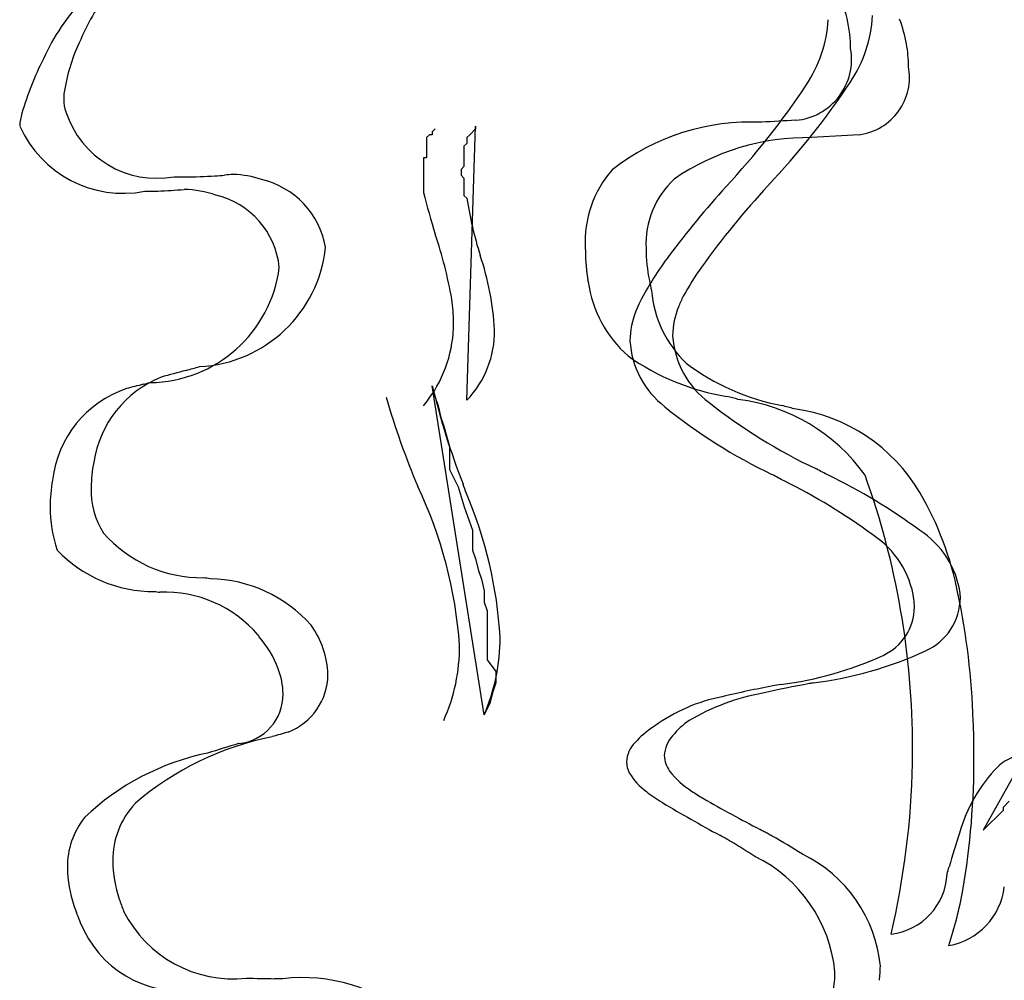
# Model space of a CAD drawing. Extents: x 0.2 to 14.8, y -0.1 to 14.4.
# Drawn here: x 10.2 to 11.1, y 4.5 to 5.4 of the extents above; entities that cross this region are included whole.
import ezdxf

# ---------------------------------------------------------------- set-up
doc = ezdxf.new("R2010")
doc.units = 0
doc.layers.add('DEFAULT_255_2_778', color=255, linetype='CONTINUOUS')

msp = doc.modelspace()

# ---------------------------------------------------------------- linework, layer by layer
at = {"layer": 'DEFAULT_255_2_778'}
for p, q in [((10.64026, 5.07728), (10.64816, 5.32868)), ((10.64816, 5.32868), (10.64816, 5.32608)), ((10.64816, 5.32868), (10.64816, 5.32608)), ((10.64816, 5.32868), (10.64816, 5.32608)), ((10.60587, 5.3208), (10.60317, 5.3182)), ((10.60587, 5.3208), (10.60317, 5.3182)), ((10.60847, 5.3208), (10.60587, 5.3208)), ((10.60587, 5.3208), (10.60587, 5.3208)), ((10.60847, 5.3208), (10.60587, 5.3208)), ((10.60587, 5.3208), (10.60587, 5.3208)), ((10.61117, 5.3261), (10.60847, 5.3235)), ((10.61117, 5.3261), (10.60847, 5.3235)), ((10.60847, 5.3235), (10.60847, 5.3208)), ((10.60847, 5.3235), (10.60847, 5.3208)), ((10.64286, 5.32078), (10.64026, 5.31808)), ((10.64286, 5.32078), (10.64026, 5.31808)), ((10.64286, 5.32078), (10.64026, 5.31808)), ((10.64816, 5.32608), (10.64286, 5.32078)), ((10.64816, 5.32608), (10.64286, 5.32078)), ((10.64816, 5.32608), (10.64286, 5.32078)), ((10.64286, 5.32078), (10.64286, 5.32078)), ((10.64286, 5.32078), (10.64286, 5.32078)), ((10.64286, 5.32078), (10.64286, 5.32078)), ((10.60317, 5.3182), (10.60317, 5.3129)), ((10.60317, 5.3182), (10.60317, 5.3129)), ((10.60317, 5.3129), (10.60317, 5.3102)), ((10.60317, 5.3129), (10.60317, 5.3102)), ((10.60317, 5.3102), (10.60317, 5.2996)), ((10.60317, 5.3102), (10.60317, 5.2996)), ((10.64026, 5.31278), (10.63756, 5.31018)), ((10.64026, 5.31278), (10.63756, 5.31018)), ((10.64026, 5.31278), (10.63756, 5.31018)), ((10.63756, 5.31018), (10.63756, 5.29168)), ((10.63756, 5.31018), (10.63756, 5.29168)), ((10.63756, 5.31018), (10.63756, 5.29168)), ((10.64026, 5.31808), (10.64026, 5.31278)), ((10.64026, 5.31808), (10.64026, 5.31278)), ((10.64026, 5.31808), (10.64026, 5.31278)), ((10.60317, 5.2996), (10.60057, 5.2996)), ((10.60057, 5.2996), (10.60057, 5.2732)), ((10.60317, 5.2996), (10.60057, 5.2996)), ((10.60057, 5.2996), (10.60057, 5.2732)), ((10.63756, 5.29168), (10.63496, 5.28898)), ((10.63756, 5.29168), (10.63496, 5.28898)), ((10.63756, 5.29168), (10.63496, 5.28898)), ((10.63496, 5.28898), (10.63496, 5.28368)), ((10.63496, 5.28898), (10.63496, 5.28368)), ((10.63496, 5.28898), (10.63496, 5.28368)), ((10.63496, 5.28368), (10.63756, 5.28108)), ((10.63496, 5.28368), (10.63756, 5.28108)), ((10.63496, 5.28368), (10.63756, 5.28108)), ((10.63756, 5.28108), (10.63756, 5.26518)), ((10.63756, 5.28108), (10.63756, 5.26518)), ((10.63756, 5.28108), (10.63756, 5.26518)), ((10.34497, 5.26899), (10.34559, 5.26899)), ((10.34497, 5.26899), (10.34559, 5.26899)), ((10.34497, 5.26899), (10.34559, 5.26899)), ((10.60057, 5.2732), (10.60057, 5.2732)), ((10.60057, 5.2732), (10.60057, 5.2679)), ((10.60057, 5.2732), (10.60057, 5.2732)), ((10.60057, 5.2732), (10.60057, 5.2679)), ((10.63756, 5.26518), (10.64026, 5.26258)), ((10.63756, 5.26518), (10.64026, 5.26258)), ((10.63756, 5.26518), (10.64026, 5.26258)), ((10.65609, 4.78901), (10.60849, 5.09061)), ((10.60849, 5.09061), (10.61109, 5.08001)), ((10.61109, 5.08001), (10.61379, 5.07211)), ((10.61379, 5.07211), (10.61639, 5.06151)), ((10.61639, 5.06151), (10.61909, 5.05361)), ((10.61909, 5.05361), (10.62439, 5.03501)), ((10.62439, 5.03501), (10.62439, 5.01391)), ((10.62439, 5.01391), (10.63229, 4.99801)), ((10.63229, 4.99801), (10.63759, 4.97951)), ((10.63759, 4.97951), (10.64549, 4.95831)), ((10.64549, 4.95831), (10.64549, 4.93981)), ((10.64549, 4.93981), (10.64819, 4.93191)), ((10.64819, 4.93191), (10.65079, 4.92131)), ((10.65079, 4.92131), (10.65349, 4.91331)), ((10.65349, 4.91331), (10.65609, 4.90271)), ((10.65609, 4.90271), (10.65609, 4.89221)), ((10.65609, 4.89221), (10.65879, 4.88421)), ((10.65879, 4.88421), (10.65879, 4.83931)), ((10.65879, 4.83931), (10.66669, 4.82871)), ((10.66669, 4.82871), (10.66669, 4.81811)), ((10.66669, 4.81811), (10.66409, 4.81011)), ((10.66409, 4.81011), (10.66139, 4.79961)), ((10.66139, 4.79961), (10.65609, 4.78901)), ((11.16682, 4.77842), (11.11382, 4.68312)), ((10.43117, 4.76257), (10.43086, 4.76248)), ((10.43117, 4.76257), (10.43086, 4.76248)), ((10.43117, 4.76257), (10.43086, 4.76248)), ((11.13242, 4.70432), (11.13772, 4.70962)), ((11.13242, 4.70432), (11.13772, 4.70962)), ((11.13242, 4.70432), (11.13772, 4.70962)), ((11.11382, 4.68312), (11.13242, 4.70162)), ((11.11382, 4.68312), (11.13242, 4.70162)), ((11.11382, 4.68312), (11.13242, 4.70162)), ((11.13242, 4.70162), (11.13242, 4.70432)), ((11.13242, 4.70162), (11.13242, 4.70432)), ((11.13242, 4.70162), (11.13242, 4.70432))]:
    msp.add_line(p, q, dxfattribs=at)
for centre, radius, start, end in [((10.43311, 5.30827), 0.19901, 136.38343, 155.61491), ((10.43311, 5.30827), 0.19901, 136.38343, 155.61491), ((10.43311, 5.30827), 0.19901, 136.38343, 155.61491), ((10.51333, 5.30667), 0.24896, 144.12873, 156.71701), ((10.51333, 5.30667), 0.24896, 144.12873, 156.71701), ((10.51333, 5.30667), 0.24896, 144.12873, 156.71701), ((10.87445, 5.39981), 0.1177, 2.92774, 17.14935), ((10.87445, 5.39981), 0.1177, 2.92774, 17.14935), ((10.87445, 5.39981), 0.1177, 2.92774, 17.14935), ((10.89063, 5.43679), 0.12188, 326.08189, 356.81968), ((10.89063, 5.43679), 0.12188, 326.08189, 356.81968), ((10.89063, 5.43679), 0.12188, 326.08189, 356.81968), ((10.85211, 5.43312), 0.11967, 326.07255, 356.70089), ((10.85211, 5.43312), 0.11967, 326.07255, 356.70089), ((10.85211, 5.43312), 0.11967, 326.07255, 356.70089), ((10.92427, 5.38285), 0.12101, 10.10472, 21.1872), ((10.92427, 5.38285), 0.12101, 10.10472, 21.1872), ((10.92427, 5.38285), 0.12101, 10.10472, 21.1872), ((10.43523, 5.33464), 0.16624, 154.93381, 171.82193), ((10.43523, 5.33464), 0.16624, 154.93381, 171.82193), ((10.43523, 5.33464), 0.16624, 154.93381, 171.82193), ((10.87567, 5.39976), 0.11648, 0.00692, 2.98464), ((10.87567, 5.39976), 0.11648, 0.00692, 2.98464), ((10.87567, 5.39976), 0.11648, 0.00692, 2.98464), ((10.92729, 5.38321), 0.11797, 0.09287, 10.18875), ((10.92729, 5.38321), 0.11797, 0.09287, 10.18875), ((10.92729, 5.38321), 0.11797, 0.09287, 10.18875), ((10.93699, 5.38984), 0.05605, 275.03851, 10.20138), ((10.93699, 5.38984), 0.05605, 275.03851, 10.20138), ((10.93699, 5.38984), 0.05605, 275.03851, 10.20138), ((10.51468, 5.25776), 0.29442, 153.21574, 163.69614), ((10.51468, 5.25776), 0.29442, 153.21574, 163.69614), ((10.51468, 5.25776), 0.29442, 153.21574, 163.69614), ((10.99299, 5.37351), 0.0532, 277.68028, 10.71866), ((10.99299, 5.37351), 0.0532, 277.68028, 10.71866), ((10.99299, 5.37351), 0.0532, 277.68028, 10.71866), ((10.35547, 5.76176), 0.71521, 316.90618, 326.43395), ((10.35547, 5.76176), 0.71521, 316.90618, 326.43395), ((10.35547, 5.76176), 0.71521, 316.90618, 326.43395), ((10.40016, 5.76262), 0.71071, 316.57132, 326.3478), ((10.40016, 5.76262), 0.71071, 316.57132, 326.3478), ((10.40016, 5.76262), 0.71071, 316.57132, 326.3478), ((10.32647, 5.35286), 0.05605, 174.43367, 179.81566), ((10.32647, 5.35286), 0.05605, 174.43367, 179.81566), ((10.32647, 5.35286), 0.05605, 174.43367, 179.81566), ((10.29568, 5.352), 0.02529, 177.65038, 203.52533), ((10.29568, 5.352), 0.02529, 177.65038, 203.52533), ((10.29568, 5.352), 0.02529, 177.65038, 203.52533), ((10.28058, 5.32598), 0.05058, 163.41525, 176.83178), ((10.28058, 5.32598), 0.05058, 163.41525, 176.83178), ((10.28058, 5.32598), 0.05058, 163.41525, 176.83178), ((10.35608, 5.36856), 0.08773, 197.68956, 280.38798), ((10.35608, 5.36856), 0.08773, 197.68956, 280.38798), ((10.35608, 5.36856), 0.08773, 197.68956, 280.38798), ((10.32504, 5.37097), 0.10392, 203.9609, 281.06051), ((10.32504, 5.37097), 0.10392, 203.9609, 281.06051), ((10.32504, 5.37097), 0.10392, 203.9609, 281.06051), ((10.90055, 5.12623), 0.2062, 87.20246, 128.06192), ((10.90055, 5.12623), 0.2062, 87.20246, 128.06192), ((10.90055, 5.12623), 0.2062, 87.20246, 128.06192), ((11.05899, 3.06312), 2.27391, 92.95111, 93.74112), ((11.05899, 3.06312), 2.27391, 92.95111, 93.74112), ((11.05899, 3.06312), 2.27391, 92.95111, 93.74112), ((11.08981, 3.50891), 1.81409, 92.83453, 94.21787), ((11.08981, 3.50891), 1.81409, 92.83453, 94.21787), ((11.08981, 3.50891), 1.81409, 92.83453, 94.21787), ((10.95299, 5.10129), 0.21683, 89.10393, 124.42151), ((10.95299, 5.10129), 0.21683, 89.10393, 124.42151), ((10.95299, 5.10129), 0.21683, 89.10393, 124.42151), ((10.38077, 5.70876), 0.42664, 270.13709, 273.82029), ((10.38077, 5.70876), 0.42664, 270.13709, 273.82029), ((10.38077, 5.70876), 0.42664, 270.13709, 273.82029), ((10.37239, 5.85124), 0.56937, 273.70669, 274.5948), ((10.37239, 5.85124), 0.56937, 273.70669, 274.5948), ((10.37239, 5.85124), 0.56937, 273.70669, 274.5948), ((10.42578, 5.23188), 0.0524, 89.79562, 98.53797), ((10.42578, 5.23188), 0.0524, 89.79562, 98.53797), ((10.42578, 5.23188), 0.0524, 89.79562, 98.53797), ((10.4245, 5.2004), 0.0839, 70.89692, 89.00249), ((10.4245, 5.2004), 0.0839, 70.89692, 89.00249), ((10.4245, 5.2004), 0.0839, 70.89692, 89.00249), ((10.84862, 5.22276), 0.09993, 138.80098, 183.20205), ((10.84862, 5.22276), 0.09993, 138.80098, 183.20205), ((10.84862, 5.22276), 0.09993, 138.80098, 183.20205), ((10.38166, 5.60144), 0.31932, 268.24826, 270.02293), ((10.38166, 5.60144), 0.31932, 268.24826, 270.02293), ((10.38166, 5.60144), 0.31932, 268.24826, 270.02293), ((10.43408, 5.20405), 0.07771, 10.04332, 76.6954), ((10.43408, 5.20405), 0.07771, 10.04332, 76.6954), ((10.43408, 5.20405), 0.07771, 10.04332, 76.6954), ((10.88565, 5.2206), 0.08121, 132.84423, 182.76246), ((10.88565, 5.2206), 0.08121, 132.84423, 182.76246), ((10.88565, 5.2206), 0.08121, 132.84423, 182.76246), ((11.53955, 4.70291), 0.84537, 137.49818, 144.02713), ((11.53955, 4.70291), 0.84537, 137.49818, 144.02713), ((11.53955, 4.70291), 0.84537, 137.49818, 144.02713), ((10.34544, 5.63362), 0.36463, 270.023, 271.79952), ((10.34544, 5.63362), 0.36463, 270.023, 271.79952), ((10.34544, 5.63362), 0.36463, 270.023, 271.79952), ((10.34194, 5.7296), 0.46068, 271.86007, 274.84831), ((10.34194, 5.7296), 0.46068, 271.86007, 274.84831), ((10.34194, 5.7296), 0.46068, 271.86007, 274.84831), ((10.37929, 5.17688), 0.09371, 70.80508, 89.03017), ((10.37929, 5.17688), 0.09371, 70.80508, 89.03017), ((10.37929, 5.17688), 0.09371, 70.80508, 89.03017), ((10.39233, 5.19122), 0.07626, 5.98794, 76.52911), ((10.39233, 5.19122), 0.07626, 5.98794, 76.52911), ((10.39233, 5.19122), 0.07626, 5.98794, 76.52911), ((11.1672, 5.40431), 0.58282, 193.53534, 197.43612), ((11.1672, 5.40431), 0.58282, 193.53534, 197.43612), ((11.60717, 4.6188), 0.9799, 138.10661, 142.89748), ((11.60717, 4.6188), 0.9799, 138.10661, 142.89748), ((11.60717, 4.6188), 0.9799, 138.10661, 142.89748), ((10.98483, 5.31488), 0.34852, 188.63099, 197.46356), ((10.98483, 5.31488), 0.34852, 188.63099, 197.46356), ((10.98483, 5.31488), 0.34852, 188.63099, 197.46356), ((10.21731, 5.09752), 0.41544, 10.04846, 18.54868), ((10.21731, 5.09752), 0.41544, 10.04846, 18.54868), ((10.38895, 5.23036), 0.12231, 272.87634, 354.01648), ((10.38895, 5.23036), 0.12231, 272.87634, 354.01648), ((10.38895, 5.23036), 0.12231, 272.87634, 354.01648), ((10.94963, 5.21805), 0.20079, 180.24841, 188.02333), ((10.94963, 5.21805), 0.20079, 180.24841, 188.02333), ((10.94963, 5.21805), 0.20079, 180.24841, 188.02333), ((10.96038, 5.21787), 0.15585, 180.43444, 191.38428), ((10.96038, 5.21787), 0.15585, 180.43444, 191.38428), ((10.96038, 5.21787), 0.15585, 180.43444, 191.38428), ((10.41084, 5.12803), 0.25516, 3.09909, 18.8071), ((10.41084, 5.12803), 0.25516, 3.09909, 18.8071), ((10.41084, 5.12803), 0.25516, 3.09909, 18.8071), ((11.06539, 5.03006), 0.29972, 143.12296, 152.73391), ((11.06539, 5.03006), 0.29972, 143.12296, 152.73391), ((11.06539, 5.03006), 0.29972, 143.12296, 152.73391), ((10.34821, 5.21447), 0.12094, 270.61237, 352.73284), ((10.34821, 5.21447), 0.12094, 270.61237, 352.73284), ((10.34821, 5.21447), 0.12094, 270.61237, 352.73284), ((11.09218, 5.03371), 0.28904, 145.00488, 151.27931), ((11.09218, 5.03371), 0.28904, 145.00488, 151.27931), ((11.09218, 5.03371), 0.28904, 145.00488, 151.27931), ((10.99987, 5.2241), 0.25138, 187.79114, 188.75966), ((10.99987, 5.2241), 0.25138, 187.79114, 188.75966), ((10.99987, 5.2241), 0.25138, 187.79114, 188.75966), ((10.86136, 5.20144), 0.11105, 188.08908, 228.69421), ((10.86136, 5.20144), 0.11105, 188.08908, 228.69421), ((10.86136, 5.20144), 0.11105, 188.08908, 228.69421), ((11.01545, 5.22748), 0.21174, 190.99213, 193.5467), ((11.01545, 5.22748), 0.21174, 190.99213, 193.5467), ((11.01545, 5.22748), 0.21174, 190.99213, 193.5467), ((10.91319, 5.18655), 0.10395, 184.78207, 226.35138), ((10.91319, 5.18655), 0.10395, 184.78207, 226.35138), ((10.91319, 5.18655), 0.10395, 184.78207, 226.35138), ((10.47784, 5.14774), 0.15019, 0.22329, 8.52385), ((10.47784, 5.14774), 0.15019, 0.22329, 8.52385), ((10.89007, 5.12164), 0.10193, 153.34333, 158.47574), ((10.89007, 5.12164), 0.10193, 153.34333, 158.47574), ((10.89007, 5.12164), 0.10193, 153.34333, 158.47574), ((10.92813, 5.12589), 0.1009, 152.42114, 158.36919), ((10.92813, 5.12589), 0.1009, 152.42114, 158.36919), ((10.92813, 5.12589), 0.1009, 152.42114, 158.36919), ((10.86361, 5.1311), 0.07386, 157.77179, 179.37798), ((10.86361, 5.1311), 0.07386, 157.77179, 179.37798), ((10.86361, 5.1311), 0.07386, 157.77179, 179.37798), ((10.90109, 5.1357), 0.07215, 157.69162, 179.37888), ((10.90109, 5.1357), 0.07215, 157.69162, 179.37888), ((10.90109, 5.1357), 0.07215, 157.69162, 179.37888), ((10.50977, 5.14826), 0.11826, 323.73338, 0.03231), ((10.50977, 5.14826), 0.11826, 323.73338, 0.03231), ((10.57389, 5.14062), 0.09174, 316.33724, 0.75268), ((10.57389, 5.14062), 0.09174, 316.33724, 0.75268), ((10.57389, 5.14062), 0.09174, 316.33724, 0.75268), ((10.87261, 5.13694), 0.083, 183.48161, 232.17992), ((10.87261, 5.13694), 0.083, 183.48161, 232.17992), ((10.87261, 5.13694), 0.083, 183.48161, 232.17992), ((10.9119, 5.14205), 0.08315, 183.8378, 233.42333), ((10.9119, 5.14205), 0.08315, 183.8378, 233.42333), ((10.9119, 5.14205), 0.08315, 183.8378, 233.42333), ((10.91445, 5.29644), 0.21865, 234.68725, 260.57742), ((10.91445, 5.29644), 0.21865, 234.68725, 260.57742), ((10.91445, 5.29644), 0.21865, 234.68725, 260.57742), ((10.96696, 5.27641), 0.20738, 232.75314, 259.55088), ((10.96696, 5.27641), 0.20738, 232.75314, 259.55088), ((10.96696, 5.27641), 0.20738, 232.75314, 259.55088), ((12.69516, -3.41399), 8.82703, 105.187552, 105.341349), ((12.69516, -3.41399), 8.82703, 105.187552, 105.341349), ((12.69516, -3.41399), 8.82703, 105.187552, 105.341349), ((10.00825, 6.47683), 1.42225, 285.26305, 285.78289), ((10.00825, 6.47683), 1.42225, 285.26305, 285.78289), ((10.00825, 6.47683), 1.42225, 285.26305, 285.78289), ((10.39715, 5.00548), 0.10024, 111.8746, 171.42636), ((10.39715, 5.00548), 0.10024, 111.8746, 171.42636), ((10.39715, 5.00548), 0.10024, 111.8746, 171.42636), ((9.87581, 6.89939), 1.86694, 284.50602, 284.69795), ((9.87581, 6.89939), 1.86694, 284.50602, 284.69795), ((9.87581, 6.89939), 1.86694, 284.50602, 284.69795), ((10.36019, 4.99254), 0.10072, 108.65205, 173.35291), ((10.36019, 4.99254), 0.10072, 108.65205, 173.35291), ((10.36019, 4.99254), 0.10072, 108.65205, 173.35291), ((31.40914, -76.60046), 84.36478, 104.4596266, 104.4704813), ((31.40914, -76.60046), 84.36478, 104.4596266, 104.4704813), ((31.40914, -76.60046), 84.36478, 104.4596266, 104.4704813), ((11.26603, 5.2468), 0.67584, 193.36247, 201.39566), ((11.26603, 5.2468), 0.67584, 193.36247, 201.39566), ((11.30646, 5.29723), 0.77157, 196.34735, 202.79853), ((11.30646, 5.29723), 0.77157, 196.34735, 202.79853), ((10.46886, 5.17345), 0.16619, 322.42233, 325.074), ((10.46886, 5.17345), 0.16619, 322.42233, 325.074), ((11.18046, 5.47905), 0.51403, 231.76809, 244.70827), ((11.18046, 5.47905), 0.51403, 231.76809, 244.70827), ((11.18046, 5.47905), 0.51403, 231.76809, 244.70827), ((10.05456, 1.76183), 3.41969, 75.87426, 76.05531), ((10.05456, 1.76183), 3.41969, 75.87426, 76.05531), ((10.05456, 1.76183), 3.41969, 75.87426, 76.05531), ((10.868, 4.91073), 0.16872, 35.46285, 82.80099), ((10.868, 4.91073), 0.16872, 35.46285, 82.80099), ((10.868, 4.91073), 0.16872, 35.46285, 82.80099), ((11.13376, 5.45647), 0.49564, 230.98172, 244.45847), ((11.13376, 5.45647), 0.49564, 230.98172, 244.45847), ((11.13376, 5.45647), 0.49564, 230.98172, 244.45847), ((10.04788, 1.81856), 3.37119, 74.64831, 74.84269), ((10.04788, 1.81856), 3.37119, 74.64831, 74.84269), ((10.04788, 1.81856), 3.37119, 74.64831, 74.84269), ((10.9189, 4.91238), 0.15854, 30.43159, 82.21281), ((10.9189, 4.91238), 0.15854, 30.43159, 82.21281), ((10.9189, 4.91238), 0.15854, 30.43159, 82.21281), ((10.41308, 4.99676), 0.11746, 168.37757, 179.81288), ((10.41308, 4.99676), 0.11746, 168.37757, 179.81288), ((10.41308, 4.99676), 0.11746, 168.37757, 179.81288), ((2.62911, -10.91914), 17.98033, 62.355148, 62.394523), ((2.62911, -10.91914), 17.98033, 62.355148, 62.394523), ((2.62911, -10.91914), 17.98033, 62.355148, 62.394523), ((10.40154, 4.97951), 0.14354, 170.09487, 179.98556), ((10.40154, 4.97951), 0.14354, 170.09487, 179.98556), ((10.40154, 4.97951), 0.14354, 170.09487, 179.98556), ((3.02888, -9.86228), 16.83547, 62.005573, 62.048589), ((3.02888, -9.86228), 16.83547, 62.005573, 62.048589), ((3.02888, -9.86228), 16.83547, 62.005573, 62.048589), ((10.6893, 4.51492), 0.54504, 53.64352, 63.65068), ((10.6893, 4.51492), 0.54504, 53.64352, 63.65068), ((10.6893, 4.51492), 0.54504, 53.64352, 63.65068), ((10.73302, 4.51773), 0.54583, 53.81364, 64.05818), ((10.73302, 4.51773), 0.54583, 53.81364, 64.05818), ((10.73302, 4.51773), 0.54583, 53.81364, 64.05818), ((10.30847, 4.75826), 0.74055, 359.99591, 19.75943), ((10.30847, 4.75826), 0.74055, 359.99591, 19.75943), ((10.30847, 4.75826), 0.74055, 359.99591, 19.75943), ((10.3674, 4.99434), 0.07184, 177.76404, 212.62794), ((10.3674, 4.99434), 0.07184, 177.76404, 212.62794), ((10.3674, 4.99434), 0.07184, 177.76404, 212.62794), ((10.22764, 4.82358), 0.40692, 4.10432, 25.41981), ((10.22764, 4.82358), 0.40692, 4.10432, 25.41981), ((2.90385, 2.17977), 8.23123, 19.977244, 20.038793), ((2.90385, 2.17977), 8.23123, 19.977244, 20.038793), ((10.27686, 4.83736), 0.39448, 3.28959, 23.07075), ((10.27686, 4.83736), 0.39448, 3.28959, 23.07075), ((10.80373, 4.84471), 0.29212, 10.9565, 30.43475), ((10.80373, 4.84471), 0.29212, 10.9565, 30.43475), ((10.80373, 4.84471), 0.29212, 10.9565, 30.43475), ((10.37316, 4.97796), 0.11517, 179.213, 199.3136), ((10.37316, 4.97796), 0.11517, 179.213, 199.3136), ((10.37316, 4.97796), 0.11517, 179.213, 199.3136), ((11.01011, 4.8881), 0.08346, 8.26841, 57.22148), ((11.01011, 4.8881), 0.08346, 8.26841, 57.22148), ((11.01011, 4.8881), 0.08346, 8.26841, 57.22148), ((10.39754, 5.03509), 0.12055, 221.24742, 270.54775), ((10.39754, 5.03509), 0.12055, 221.24742, 270.54775), ((10.39754, 5.03509), 0.12055, 221.24742, 270.54775), ((10.96646, 4.88272), 0.08468, 8.24654, 57.14503), ((10.96646, 4.88272), 0.08468, 8.24654, 57.14503), ((10.96646, 4.88272), 0.08468, 8.24654, 57.14503), ((10.35308, 5.02454), 0.12256, 223.69921, 270.3504), ((10.35308, 5.02454), 0.12256, 223.69921, 270.3504), ((10.35308, 5.02454), 0.12256, 223.69921, 270.3504), ((9.89941, 1.61095), 3.34111, 81.29968, 81.40575), ((9.89941, 1.61095), 3.34111, 81.29968, 81.40575), ((9.89941, 1.61095), 3.34111, 81.29968, 81.40575), ((10.4026, 4.7869), 0.12673, 41.57848, 89.00405), ((10.4026, 4.7869), 0.12673, 41.57848, 89.00405), ((10.4026, 4.7869), 0.12673, 41.57848, 89.00405), ((10.89113, 8.84534), 3.97979, 262.24093, 262.31013), ((10.89113, 8.84534), 3.97979, 262.24093, 262.31013), ((10.89113, 8.84534), 3.97979, 262.24093, 262.31013), ((10.36307, 4.78862), 0.11281, 40.50695, 92.27637), ((10.36307, 4.78862), 0.11281, 40.50695, 92.27637), ((10.36307, 4.78862), 0.11281, 40.50695, 92.27637), ((10.98908, 4.88754), 0.06163, 0.10665, 6.82801), ((10.98908, 4.88754), 0.06163, 0.10665, 6.82801), ((10.98908, 4.88754), 0.06163, 0.10665, 6.82801), ((11.03849, 4.89698), 0.05433, 294.45945, 359.31027), ((11.03849, 4.89698), 0.05433, 294.45945, 359.31027), ((11.03849, 4.89698), 0.05433, 294.45945, 359.31027), ((10.43871, 4.76194), 0.66632, 1.84845, 11.97862), ((10.43871, 4.76194), 0.66632, 1.84845, 11.97862), ((10.43871, 4.76194), 0.66632, 1.84845, 11.97862), ((11.02833, 4.89629), 0.06448, 0.02817, 3.39269), ((11.02833, 4.89629), 0.06448, 0.02817, 3.39269), ((11.02833, 4.89629), 0.06448, 0.02817, 3.39269), ((11.00148, 4.88818), 0.04924, 294.63521, 359.38881), ((11.00148, 4.88818), 0.04924, 294.63521, 359.38881), ((11.00148, 4.88818), 0.04924, 294.63521, 359.38881), ((10.4301, 4.82288), 0.08274, 2.00176, 35.56724), ((10.4301, 4.82288), 0.08274, 2.00176, 35.56724), ((10.4301, 4.82288), 0.08274, 2.00176, 35.56724), ((10.39476, 4.82942), 0.06309, 29.48791, 30.98595), ((10.39476, 4.82942), 0.06309, 29.48791, 30.98595), ((10.39476, 4.82942), 0.06309, 29.48791, 30.98595), ((10.37652, 4.79678), 0.097, 20.77775, 41.04572), ((10.37652, 4.79678), 0.097, 20.77775, 41.04572), ((10.37652, 4.79678), 0.097, 20.77775, 41.04572), ((10.49589, 4.85897), 0.1748, 336.40976, 0.33818), ((10.49589, 4.85897), 0.1748, 336.40976, 0.33818), ((10.46747, 4.85172), 0.16605, 335.84218, 0.33986), ((10.46747, 4.85172), 0.16605, 335.84218, 0.33986), ((10.8867, 5.14032), 0.32627, 277.31113, 294.49961), ((10.8867, 5.14032), 0.32627, 277.31113, 294.49961), ((10.8867, 5.14032), 0.32627, 277.31113, 294.49961), ((10.91165, 5.17645), 0.36124, 277.35678, 294.41742), ((10.91165, 5.17645), 0.36124, 277.35678, 294.41742), ((10.91165, 5.17645), 0.36124, 277.35678, 294.41742), ((10.4042, 4.80723), 0.06741, 0.69328, 20.81859), ((10.4042, 4.80723), 0.06741, 0.69328, 20.81859), ((10.4042, 4.80723), 0.06741, 0.69328, 20.81859), ((10.45556, 4.82648), 0.05723, 291.13845, 359.28808), ((10.45556, 4.82648), 0.05723, 291.13845, 359.28808), ((10.45556, 4.82648), 0.05723, 291.13845, 359.28808), ((11.06367, 4.02379), 0.80431, 100.22067, 103.61063), ((11.06367, 4.02379), 0.80431, 100.22067, 103.61063), ((11.06367, 4.02379), 0.80431, 100.22067, 103.61063), ((11.15972, 3.69608), 1.14008, 100.3763, 102.561), ((11.15972, 3.69608), 1.14008, 100.3763, 102.561), ((11.15972, 3.69608), 1.14008, 100.3763, 102.561), ((13.24588, -7.50061), 12.53347, 100.656345, 100.69015), ((13.24588, -7.50061), 12.53347, 100.656345, 100.69015), ((13.24588, -7.50061), 12.53347, 100.656345, 100.69015), ((15.86136, -21.13263), 26.41001, 100.699994, 100.70779), ((15.86136, -21.13263), 26.41001, 100.699994, 100.70779), ((15.86136, -21.13263), 26.41001, 100.699994, 100.70779), ((10.42644, 4.80749), 0.04516, 276.01017, 0.70427), ((10.42644, 4.80749), 0.04516, 276.01017, 0.70427), ((10.42644, 4.80749), 0.04516, 276.01017, 0.70427), ((10.90521, 4.64951), 0.15902, 101.17062, 125.8067), ((10.90521, 4.64951), 0.15902, 101.17062, 125.8067), ((10.90521, 4.64951), 0.15902, 101.17062, 125.8067), ((10.94989, 4.6024), 0.20996, 100.45846, 120.28663), ((10.94989, 4.6024), 0.20996, 100.45846, 120.28663), ((10.94989, 4.6024), 0.20996, 100.45846, 120.28663), ((10.8589, 4.70491), 0.0871, 123.56454, 137.68181), ((10.8589, 4.70491), 0.0871, 123.56454, 137.68181), ((10.8589, 4.70491), 0.0871, 123.56454, 137.68181), ((10.89721, 4.65247), 0.15202, 124.01398, 124.66751), ((10.89721, 4.65247), 0.15202, 124.01398, 124.66751), ((10.89721, 4.65247), 0.15202, 124.01398, 124.66751), ((10.8942, 4.71423), 0.08572, 125.85155, 139.70774), ((10.8942, 4.71423), 0.08572, 125.85155, 139.70774), ((10.8942, 4.71423), 0.08572, 125.85155, 139.70774), ((10.28825, 4.75219), 0.81704, 359.99706, 2.19117), ((10.28825, 4.75219), 0.81704, 359.99706, 2.19117), ((10.28825, 4.75219), 0.81704, 359.99706, 2.19117), ((10.51676, 4.49606), 0.27834, 101.43086, 130.49714), ((10.51676, 4.49606), 0.27834, 101.43086, 130.49714), ((10.51676, 4.49606), 0.27834, 101.43086, 130.49714), ((11.16119, 2.37505), 2.49397, 105.94178, 106.29107), ((11.16119, 2.37505), 2.49397, 105.94178, 106.29107), ((11.16119, 2.37505), 2.49397, 105.94178, 106.29107), ((10.8501, 4.75015), 0.02887, 137.49028, 177.19334), ((10.8501, 4.75015), 0.02887, 137.49028, 177.19334), ((10.8501, 4.75015), 0.02887, 137.49028, 177.19334), ((12.64463, -2.60568), 7.69353, 106.722917, 106.943997), ((12.64463, -2.60568), 7.69353, 106.722917, 106.943997), ((12.64463, -2.60568), 7.69353, 106.722917, 106.943997), ((10.81392, 4.74428), 0.02737, 135.21472, 176.92377), ((10.81392, 4.74428), 0.02737, 135.21472, 176.92377), ((10.81392, 4.74428), 0.02737, 135.21472, 176.92377), ((10.4488, 4.5282), 0.23039, 101.60525, 133.73487), ((10.4488, 4.5282), 0.23039, 101.60525, 133.73487), ((10.4488, 4.5282), 0.23039, 101.60525, 133.73487), ((10.84605, 4.7522), 0.02479, 181.45964, 216.73426), ((10.84605, 4.7522), 0.02479, 181.45964, 216.73426), ((10.84605, 4.7522), 0.02479, 181.45964, 216.73426), ((10.30728, 4.75821), 0.74174, 358.92974, 359.99911), ((10.30728, 4.75821), 0.74174, 358.92974, 359.99911), ((10.30728, 4.75821), 0.74174, 358.92974, 359.99911), ((10.39781, 4.74823), 0.70749, 350.22225, 0.3174), ((10.39781, 4.74823), 0.70749, 350.22225, 0.3174), ((10.39781, 4.74823), 0.70749, 350.22225, 0.3174), ((11.15543, 4.71183), 0.04088, 110.77935, 133.83593), ((11.15543, 4.71183), 0.04088, 110.77935, 133.83593), ((11.15543, 4.71183), 0.04088, 110.77935, 133.83593), ((10.80843, 4.74601), 0.02184, 180.69941, 208.27648), ((10.80843, 4.74601), 0.02184, 180.69941, 208.27648), ((10.80843, 4.74601), 0.02184, 180.69941, 208.27648), ((10.30663, 4.75825), 0.74239, 346.73608, 358.92811), ((10.30663, 4.75825), 0.74239, 346.73608, 358.92811), ((10.30663, 4.75825), 0.74239, 346.73608, 358.92811), ((11.23098, 4.64069), 0.14461, 135.90582, 164.0303), ((11.23098, 4.64069), 0.14461, 135.90582, 164.0303), ((11.23098, 4.64069), 0.14461, 135.90582, 164.0303), ((10.83715, 4.76387), 0.05563, 210.45993, 234.49388), ((10.83715, 4.76387), 0.05563, 210.45993, 234.49388), ((10.83715, 4.76387), 0.05563, 210.45993, 234.49388), ((10.88776, 4.78479), 0.07772, 217.5938, 237.80473), ((10.88776, 4.78479), 0.07772, 217.5938, 237.80473), ((10.88776, 4.78479), 0.07772, 217.5938, 237.80473), ((10.91261, 4.85861), 0.1767, 232.41681, 238.20091), ((10.91261, 4.85861), 0.1767, 232.41681, 238.20091), ((10.91261, 4.85861), 0.1767, 232.41681, 238.20091), ((10.97064, 4.90174), 0.22099, 235.77684, 239.08483), ((10.97064, 4.90174), 0.22099, 235.77684, 239.08483), ((10.97064, 4.90174), 0.22099, 235.77684, 239.08483), ((10.39171, 4.65564), 0.07627, 136.92668, 180.54407), ((10.39171, 4.65564), 0.07627, 136.92668, 180.54407), ((10.39171, 4.65564), 0.07627, 136.92668, 180.54407), ((11.55868, 5.94883), 1.44395, 239.20829, 241.61803), ((11.55868, 5.94883), 1.44395, 239.20829, 241.61803), ((11.55868, 5.94883), 1.44395, 239.20829, 241.61803), ((11.55086, 5.9224), 1.39499, 240.17748, 242.61227), ((11.55086, 5.9224), 1.39499, 240.17748, 242.61227), ((11.55086, 5.9224), 1.39499, 240.17748, 242.61227), ((10.34584, 4.64976), 0.07203, 141.42979, 180.79004), ((10.34584, 4.64976), 0.07203, 141.42979, 180.79004), ((10.34584, 4.64976), 0.07203, 141.42979, 180.79004), ((10.38119, 3.80919), 0.99841, 60.41051, 60.53466), ((10.38119, 3.80919), 0.99841, 60.41051, 60.53466), ((10.38119, 3.80919), 0.99841, 60.41051, 60.53466), ((10.35783, 3.66306), 1.16009, 61.51315, 61.62508), ((10.35783, 3.66306), 1.16009, 61.51315, 61.62508), ((10.35783, 3.66306), 1.16009, 61.51315, 61.62508), ((10.45455, 3.84122), 0.95736, 61.39635, 61.51571), ((10.45455, 3.84122), 0.95736, 61.39635, 61.51571), ((10.45455, 3.84122), 0.95736, 61.39635, 61.51571), ((10.37967, 3.70408), 1.11362, 61.2864, 61.39172), ((10.37967, 3.70408), 1.11362, 61.2864, 61.39172), ((10.37967, 3.70408), 1.11362, 61.2864, 61.39172), ((10.47642, 3.88089), 0.91207, 61.14855, 61.28052), ((10.47642, 3.88089), 0.91207, 61.14855, 61.28052), ((10.47642, 3.88089), 0.91207, 61.14855, 61.28052), ((10.53732, 3.99161), 0.7857, 60.98555, 61.14274), ((10.53732, 3.99161), 0.7857, 60.98555, 61.14274), ((10.53732, 3.99161), 0.7857, 60.98555, 61.14274), ((10.54138, 3.99893), 0.77734, 60.82212, 60.98512), ((10.54138, 3.99893), 0.77734, 60.82212, 60.98512), ((10.54138, 3.99893), 0.77734, 60.82212, 60.98512), ((11.90655, 4.41613), 0.85642, 162.02144, 164.18863), ((11.90655, 4.41613), 0.85642, 162.02144, 164.18863), ((11.90655, 4.41613), 0.85642, 162.02144, 164.18863), ((10.45154, 3.93282), 0.85616, 60.27035, 60.41902), ((10.45154, 3.93282), 0.85616, 60.27035, 60.41902), ((10.45154, 3.93282), 0.85616, 60.27035, 60.41902), ((10.49905, 4.01576), 0.76058, 60.10751, 60.27934), ((10.49905, 4.01576), 0.76058, 60.10751, 60.27934), ((10.49905, 4.01576), 0.76058, 60.10751, 60.27934), ((10.49991, 4.01711), 0.75897, 59.93666, 60.11342), ((10.49991, 4.01711), 0.75897, 59.93666, 60.11342), ((10.49991, 4.01711), 0.75897, 59.93666, 60.11342), ((10.51389, 4.04123), 0.7311, 59.74928, 59.93762), ((10.51389, 4.04123), 0.7311, 59.74928, 59.93762), ((10.51389, 4.04123), 0.7311, 59.74928, 59.93762), ((10.63324, 4.24357), 0.49618, 56.86967, 59.8842), ((10.63324, 4.24357), 0.49618, 56.86967, 59.8842), ((10.63324, 4.24357), 0.49618, 56.86967, 59.8842), ((10.68319, 4.24928), 0.48962, 57.27458, 61.02899), ((10.68319, 4.24928), 0.48962, 57.27458, 61.02899), ((10.68319, 4.24928), 0.48962, 57.27458, 61.02899), ((10.89215, 4.5461), 0.12786, 5.48838, 64.15643), ((10.89215, 4.5461), 0.12786, 5.48838, 64.15643), ((10.89215, 4.5461), 0.12786, 5.48838, 64.15643), ((10.42972, 4.65654), 0.11429, 180.81405, 198.65208), ((10.42972, 4.65654), 0.11429, 180.81405, 198.65208), ((10.42972, 4.65654), 0.11429, 180.81405, 198.65208), ((10.84614, 4.54029), 0.13233, 5.68333, 63.86432), ((10.84614, 4.54029), 0.13233, 5.68333, 63.86432), ((10.84614, 4.54029), 0.13233, 5.68333, 63.86432), ((10.38696, 4.65049), 0.11316, 180.87006, 198.75944), ((10.38696, 4.65049), 0.11316, 180.87006, 198.75944), ((10.38696, 4.65049), 0.11316, 180.87006, 198.75944), ((11.02272, 4.6455), 0.05795, 276.44127, 357.6244), ((11.02272, 4.6455), 0.05795, 276.44127, 357.6244), ((11.02272, 4.6455), 0.05795, 276.44127, 357.6244), ((10.43664, 4.83956), 0.67328, 343.03491, 343.60155), ((10.43664, 4.83956), 0.67328, 343.03491, 343.60155), ((10.43664, 4.83956), 0.67328, 343.03491, 343.60155), ((11.07128, 4.63863), 0.0623, 279.99938, 353.05637), ((11.07128, 4.63863), 0.0623, 279.99938, 353.05637), ((11.07128, 4.63863), 0.0623, 279.99938, 353.05637), ((10.75945, 4.6864), 0.3406, 341.31503, 350.14044), ((10.75945, 4.6864), 0.3406, 341.31503, 350.14044), ((10.75945, 4.6864), 0.3406, 341.31503, 350.14044), ((10.48235, 4.67189), 0.16908, 197.87753, 201.83387), ((10.48235, 4.67189), 0.16908, 197.87753, 201.83387), ((10.48235, 4.67189), 0.16908, 197.87753, 201.83387), ((10.44872, 4.66898), 0.1776, 198.00014, 203.35478), ((10.44872, 4.66898), 0.1776, 198.00014, 203.35478), ((10.44872, 4.66898), 0.1776, 198.00014, 203.35478), ((10.42587, 4.65915), 0.11229, 206.52066, 276.2519), ((10.42587, 4.65915), 0.11229, 206.52066, 276.2519), ((10.42587, 4.65915), 0.11229, 206.52066, 276.2519), ((10.37828, 4.63508), 0.09954, 201.51822, 276.88363), ((10.37828, 4.63508), 0.09954, 201.51822, 276.88363), ((10.37828, 4.63508), 0.09954, 201.51822, 276.88363), ((10.87208, 4.55364), 0.10574, 349.883, 359.86515), ((10.87208, 4.55364), 0.10574, 349.883, 359.86515), ((10.87208, 4.55364), 0.10574, 349.883, 359.86515), ((10.91777, 4.55845), 0.10166, 352.68373, 359.93248), ((10.91777, 4.55845), 0.10166, 352.68373, 359.93248), ((10.91777, 4.55845), 0.10166, 352.68373, 359.93248), ((10.47059, 5.4997), 0.95273, 268.04569, 269.5953), ((10.47059, 5.4997), 0.95273, 268.04569, 269.5953), ((10.47059, 5.4997), 0.95273, 268.04569, 269.5953), ((10.42534, 1.11891), 3.42829, 89.2297, 89.35619), ((10.42534, 1.11891), 3.42829, 89.2297, 89.35619), ((10.42534, 1.11891), 3.42829, 89.2297, 89.35619), ((10.48949, 4.39245), 0.1555, 49.73407, 96.67032), ((10.48949, 4.39245), 0.1555, 49.73407, 96.67032), ((10.48949, 4.39245), 0.1555, 49.73407, 96.67032)]:
    msp.add_arc(centre, radius, start, end, dxfattribs=at)

doc.saveas('drawing.dxf')
